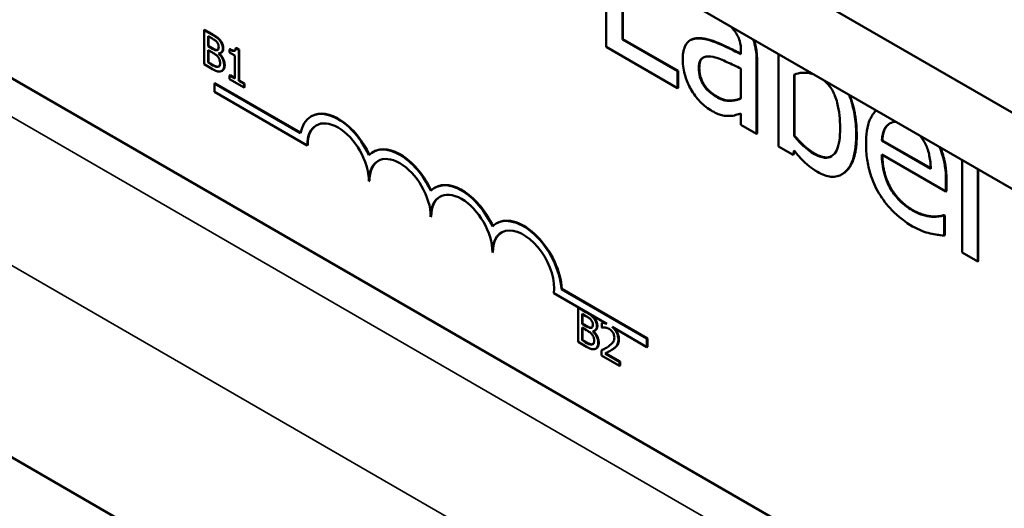
# Model space of a CAD drawing. Units: inches. Extents: x 2 to 86, y 1 to 67.
# Drawn here: x 73.6 to 75, y 47.2 to 47.9 of the extents above; entities that cross this region are included whole.
import ezdxf

# ---------------------------------------------------------------- set-up
doc = ezdxf.new("R2010")
doc.units = ezdxf.units.IN
doc.header["$LTSCALE"] = 4
doc.header["$MEASUREMENT"] = 0
doc.layers.add('Visible (ANSI)', color=7, linetype='Continuous', lineweight=50)
doc.layers.add('Visible Narrow (ANSI)', color=7, linetype='Continuous', lineweight=35)

msp = doc.modelspace()

# ---------------------------------------------------------------- linework, layer by layer
at = {"layer": 'Visible (ANSI)'}
for p, q in [((73.3734, 48.7358), (75.7775, 47.3478)), ((73.2786, 48.6811), (75.7775, 47.2384)), ((75.7775, 46.5705), (72.735, 48.3271)), ((74.4652, 47.996), (74.4652, 47.8641)), ((74.4886, 47.8746), (74.4886, 47.9825)), ((74.4894, 47.9821), (74.4894, 47.875)), ((73.8901, 47.888), (73.8908, 47.8884)), ((73.8901, 47.888), (73.8901, 47.839)), ((73.9014, 47.8815), (73.8901, 47.888)), ((73.8908, 47.8884), (73.9021, 47.8819)), ((73.8958, 47.8649), (73.8958, 47.8792)), ((73.8958, 47.8792), (73.9012, 47.8761)), ((73.8965, 47.8788), (73.8965, 47.8653)), ((73.9125, 47.8731), (73.9132, 47.8735)), ((74.4894, 47.875), (74.4886, 47.8746)), ((74.5676, 47.8291), (74.4886, 47.8746)), ((74.4894, 47.875), (74.5683, 47.8295)), ((74.5864, 47.8738), (74.5857, 47.8734)), ((73.8958, 47.8649), (73.8965, 47.8653)), ((73.9021, 47.8612), (73.8958, 47.8649)), ((73.8958, 47.8413), (73.8958, 47.8594)), ((73.8958, 47.8594), (73.9021, 47.8557)), ((73.8965, 47.8653), (73.9029, 47.8616)), ((73.8965, 47.859), (73.8965, 47.8417)), ((73.914, 47.8552), (73.9148, 47.8556)), ((73.9266, 47.8603), (73.9273, 47.8607)), ((73.9266, 47.8603), (73.9266, 47.8558)), ((73.9266, 47.8558), (73.9343, 47.8513)), ((73.9354, 47.862), (73.9361, 47.8624)), ((73.9398, 47.8595), (73.9354, 47.862)), ((73.9361, 47.8624), (73.9405, 47.8599)), ((73.9398, 47.8595), (73.9405, 47.8599)), ((73.9398, 47.8153), (73.9398, 47.8595)), ((73.9405, 47.8599), (73.9405, 47.8157)), ((74.4652, 47.8641), (74.5676, 47.8049)), ((74.6583, 47.8583), (74.6583, 47.8533)), ((73.8958, 47.8413), (73.8965, 47.8417)), ((73.9003, 47.8387), (73.8958, 47.8413)), ((73.8965, 47.8417), (73.901, 47.8391)), ((73.9109, 47.8542), (73.9114, 47.8545)), ((73.9109, 47.8542), (73.9109, 47.8545)), ((73.9343, 47.8513), (73.9343, 47.8185)), ((74.6806, 47.7397), (74.6806, 47.8444)), ((74.6813, 47.8448), (74.6813, 47.7401)), ((74.712, 47.8535), (74.712, 47.7215)), ((73.8901, 47.839), (73.9023, 47.832)), ((73.91, 47.8352), (73.9107, 47.8356)), ((73.9154, 47.8294), (73.9162, 47.8298)), ((74.5683, 47.8295), (74.5676, 47.8291)), ((74.5676, 47.8049), (74.5676, 47.8291)), ((74.5683, 47.8295), (74.5683, 47.8053)), ((74.6583, 47.8328), (74.6583, 47.7903)), ((73.9266, 47.8229), (73.9273, 47.8234)), ((73.9343, 47.8185), (73.9266, 47.8229)), ((73.9266, 47.8229), (73.9266, 47.8179)), ((73.9266, 47.8179), (73.9473, 47.806)), ((73.9273, 47.8234), (73.9343, 47.8193)), ((73.9398, 47.8153), (73.9405, 47.8157)), ((73.9473, 47.811), (73.9398, 47.8153)), ((73.9405, 47.8157), (73.948, 47.8114)), ((74.7343, 47.7363), (74.7343, 47.8241)), ((74.735, 47.8244), (74.735, 47.7367)), ((73.9057, 47.812), (73.905, 47.8116)), ((73.905, 47.7996), (73.905, 47.8116)), ((73.905, 47.8116), (74.0282, 47.7404)), ((74.0376, 47.723), (73.905, 47.7996)), ((73.9057, 47.812), (74.0283, 47.7412)), ((73.9473, 47.811), (73.948, 47.8114)), ((73.9473, 47.806), (73.9473, 47.811)), ((73.9473, 47.806), (73.948, 47.8064)), ((73.948, 47.8114), (73.948, 47.8064)), ((74.5683, 47.8053), (74.5676, 47.8049)), ((72.735, 47.7849), (75.6668, 46.0922)), ((74.0439, 47.7648), (74.0432, 47.7644)), ((74.6583, 47.7688), (74.6583, 47.7526)), ((74.6583, 47.7526), (74.6806, 47.7397)), ((74.6813, 47.7401), (74.6806, 47.7397)), ((74.735, 47.7367), (74.7343, 47.7363)), ((74.8605, 47.7302), (74.8598, 47.7298)), ((74.9299, 47.6894), (74.8598, 47.7298)), ((74.8605, 47.7302), (74.9298, 47.6902)), ((74.0383, 47.7234), (74.0376, 47.723)), ((74.712, 47.7215), (74.7329, 47.7095)), ((74.7329, 47.7095), (74.7343, 47.7158)), ((74.7348, 47.7151), (74.7336, 47.7099)), ((74.1323, 47.7137), (74.1316, 47.7133)), ((74.7336, 47.7099), (74.7329, 47.7095)), ((74.8598, 47.7101), (74.9516, 47.6571)), ((74.9747, 47.7019), (74.9747, 47.5699)), ((74.9971, 47.557), (74.9971, 47.689)), ((74.9978, 47.6885), (74.9978, 47.5574)), ((74.1267, 47.6724), (74.126, 47.672)), ((74.8033, 47.682), (74.8026, 47.6816)), ((74.2207, 47.6627), (74.2199, 47.6623)), ((74.9516, 47.6571), (74.9516, 47.6712)), ((74.9524, 47.6716), (74.9524, 47.6575)), ((74.9524, 47.6575), (74.9516, 47.6571)), ((74.2151, 47.6214), (74.2144, 47.6209)), ((74.9316, 47.6214), (74.9309, 47.621)), ((74.9486, 47.6233), (74.9479, 47.6229)), ((74.9492, 47.6221), (74.9479, 47.6229)), ((74.9486, 47.6233), (74.9499, 47.6225)), ((74.9499, 47.6225), (74.9492, 47.6221)), ((74.9492, 47.594), (74.9492, 47.6221)), ((74.9499, 47.6225), (74.9499, 47.5944)), ((74.309, 47.6117), (74.3083, 47.6113)), ((74.9499, 47.5944), (74.9492, 47.594)), ((74.3034, 47.5703), (74.3027, 47.5699)), ((74.9747, 47.5699), (74.9971, 47.557)), ((74.9978, 47.5574), (74.9971, 47.557)), ((74.4021, 47.5176), (74.4014, 47.5172)), ((74.4014, 47.5172), (74.5237, 47.4466)), ((74.4021, 47.5176), (74.5244, 47.447)), ((74.4662, 47.4678), (74.3906, 47.5115)), ((74.4253, 47.4909), (74.4258, 47.4912)), ((74.4253, 47.4909), (74.4253, 47.4419)), ((74.4365, 47.4844), (74.4253, 47.4909)), ((74.4309, 47.4677), (74.4309, 47.4821)), ((74.4309, 47.4821), (74.4363, 47.4789)), ((74.4316, 47.4816), (74.4316, 47.4681)), ((74.4477, 47.476), (74.4484, 47.4764)), ((74.4309, 47.4677), (74.4316, 47.4681)), ((74.4373, 47.464), (74.4309, 47.4677)), ((74.4309, 47.4442), (74.4309, 47.4623)), ((74.4309, 47.4623), (74.4373, 47.4586)), ((74.4316, 47.4681), (74.438, 47.4644)), ((74.4316, 47.4619), (74.4316, 47.4446)), ((74.4594, 47.4693), (74.4601, 47.4697)), ((74.4594, 47.4693), (74.4594, 47.4623)), ((74.4594, 47.4623), (74.4597, 47.4621)), ((74.5237, 47.4346), (74.4741, 47.4633)), ((74.4461, 47.4571), (74.4465, 47.4573)), ((74.4461, 47.4571), (74.4461, 47.4573)), ((74.4492, 47.458), (74.4499, 47.4584)), ((74.5244, 47.447), (74.5237, 47.4466)), ((74.5244, 47.447), (74.5244, 47.435)), ((74.4253, 47.4419), (74.4375, 47.4349)), ((74.4309, 47.4442), (74.4316, 47.4446)), ((74.4355, 47.4415), (74.4309, 47.4442)), ((74.4316, 47.4446), (74.4362, 47.442)), ((74.4451, 47.438), (74.4458, 47.4385)), ((74.4506, 47.4322), (74.4513, 47.4326)), ((74.5237, 47.4466), (74.5237, 47.4346)), ((74.5244, 47.435), (74.5237, 47.4346)), ((74.4585, 47.4297), (74.4592, 47.4301)), ((74.4585, 47.4297), (74.4585, 47.4227)), ((74.4585, 47.4227), (74.4846, 47.4076)), ((74.4846, 47.4133), (74.4638, 47.4253)), ((74.4646, 47.4257), (74.4853, 47.4137)), ((74.4715, 47.4294), (74.4722, 47.4298)), ((74.4846, 47.4133), (74.4853, 47.4137)), ((74.4846, 47.4076), (74.4846, 47.4133)), ((74.4846, 47.4076), (74.4853, 47.408)), ((74.4853, 47.4137), (74.4853, 47.408))]:
    msp.add_line(p, q, dxfattribs=at)
for centre, major_axis, start_param, end_param in [((74.0818, 47.6975), (-0.0386, 0.0669), 4.554306, 6.87702), ((74.0825, 47.6979), (-0.0386, 0.0669), 4.55715, 6.283185), ((74.0818, 47.6975), (-0.0312, 0.0541), 3.926991, 7.068583), ((74.0825, 47.6979), (-0.0312, 0.0541), 0.011314, 0.785398), ((74.1702, 47.6465), (-0.0386, 0.0669), 4.554306, 6.441268), ((74.1709, 47.6469), (-0.0386, 0.0669), 4.55715, 6.283185), ((74.1702, 47.6465), (-0.0313, 0.0541), 3.926991, 7.068583), ((74.1709, 47.6469), (-0.0312, 0.0541), 0.011314, 0.785398), ((74.2585, 47.5954), (-0.0386, 0.0669), 4.554306, 6.441268), ((74.2585, 47.5954), (-0.0313, 0.0541), 3.926991, 7.068583), ((74.2593, 47.5958), (-0.0386, 0.0669), 4.55715, 6.283185), ((74.2593, 47.5958), (-0.0312, 0.0541), 0.011314, 0.785398), ((74.3469, 47.5444), (-0.0386, 0.0669), 3.99497, 6.441268), ((74.3476, 47.5448), (-0.0386, 0.0669), 3.99497, 6.283185), ((74.3469, 47.5444), (-0.0313, 0.0541), 3.775141, 7.068583), ((74.3476, 47.5448), (-0.0312, 0.0541), 0.011314, 0.785398)]:
    msp.add_ellipse(centre, major_axis=major_axis, ratio=0.57735, start_param=start_param, end_param=end_param, dxfattribs=at)
for points, degree in [([(74.643, 47.8934), (74.6452, 47.8914), (74.6473, 47.8892), (74.6492, 47.8866)], 3), ([(73.9021, 47.8819), (73.9066, 47.8793), (73.9111, 47.876), (73.9132, 47.8735)], 2), ([(73.9132, 47.8735), (73.9155, 47.8708), (73.9176, 47.865), (73.9176, 47.8619)], 2), ([(74.5864, 47.8738), (74.5917, 47.8768), (74.5998, 47.8763)], 2), ([(73.9029, 47.8616), (73.9055, 47.8601), (73.908, 47.8592), (73.9094, 47.8595)], 2), ([(73.9094, 47.8595), (73.9096, 47.8595), (73.9099, 47.8596)], 2), ([(74.604, 47.8484), (74.5987, 47.845), (74.5987, 47.8339)], 2), ([(73.901, 47.8391), (73.9047, 47.8369), (73.909, 47.8353), (73.9107, 47.8356)], 2), ([(73.9107, 47.8356), (73.9111, 47.8357), (73.9114, 47.8359)], 2), ([(74.5987, 47.8339), (74.5987, 47.8207), (74.6116, 47.7999), (74.6239, 47.7928)], 2), ([(74.814, 47.7946), (74.8239, 47.769), (74.8239, 47.7368)], 2), ([(74.8707, 47.7541), (74.8741, 47.7561), (74.8773, 47.7566), (74.8798, 47.7567)], 3), ([(74.735, 47.7367), (74.7435, 47.727), (74.7565, 47.7155), (74.7643, 47.711)], 2), ([(74.7643, 47.711), (74.779, 47.7026), (74.7882, 47.7076)], 2), ([(74.9044, 47.6303), (74.9117, 47.6261), (74.9259, 47.6217), (74.9316, 47.6214)], 2), ([(74.9316, 47.6214), (74.9376, 47.6212), (74.9459, 47.6222), (74.9486, 47.6233)], 2), ([(74.4484, 47.4764), (74.4507, 47.4737), (74.4528, 47.4679), (74.4528, 47.4648)], 2), ([(74.438, 47.4644), (74.4407, 47.4629), (74.4432, 47.4621), (74.4445, 47.4623)], 2), ([(74.4445, 47.4623), (74.4448, 47.4624), (74.445, 47.4624)], 2), ([(74.4601, 47.4697), (74.4612, 47.4697), (74.4626, 47.4694), (74.464, 47.4691)], 3), ([(74.4362, 47.442), (74.4399, 47.4398), (74.4442, 47.4381), (74.4458, 47.4385)], 2), ([(74.4458, 47.4385), (74.4462, 47.4386), (74.4466, 47.4387)], 2), ([(74.4814, 47.4371), (74.4803, 47.4355), (74.4774, 47.433), (74.4757, 47.432)], 2), ([(74.4836, 47.4456), (74.4836, 47.4427), (74.4824, 47.4385), (74.4814, 47.4371)], 2), ([(74.4757, 47.432), (74.4741, 47.4309), (74.4722, 47.4298)], 2)]:
    msp.add_open_spline(points, degree=degree, dxfattribs=at)
for points, degree, knots in [([(74.6492, 47.8866), (74.6509, 47.8845), (74.6523, 47.8822), (74.6544, 47.878), (74.6556, 47.8753), (74.6578, 47.8676), (74.6583, 47.8628), (74.6583, 47.8583)], 3, [-0.1097787, -0.1097787, -0.1097787, -0.1097787, -0.0719227, -0.0719227, -0.0427057, -0.0427057, 0, 0, 0, 0]), ([(73.9012, 47.8761), (73.9028, 47.8751), (73.9044, 47.8742), (73.907, 47.8723), (73.908, 47.8714), (73.9089, 47.8704)], 3, [-0.02836535, -0.02836535, -0.02836535, -0.02836535, -0.01085458, -0.01085458, 0, 0, 0, 0]), ([(73.9125, 47.8731), (73.9105, 47.8755), (73.9089, 47.8767), (73.9063, 47.8786), (73.9037, 47.8802), (73.9014, 47.8815)], 3, [-0.03480564, -0.03480564, -0.03480564, -0.03480564, -0.02475505, -0.02475505, 0, 0, 0, 0]), ([(73.9089, 47.8704), (73.9092, 47.8699), (73.9096, 47.8694), (73.9102, 47.8681), (73.9104, 47.8676), (73.9109, 47.866), (73.911, 47.865), (73.911, 47.864)], 3, [-0.01611241, -0.01611241, -0.01611241, -0.01611241, -0.0128949, -0.0128949, -0.00913085, -0.00913085, 0, 0, 0, 0]), ([(73.9169, 47.8615), (73.9169, 47.8629), (73.9167, 47.8644), (73.9159, 47.8675), (73.9154, 47.8687), (73.9143, 47.8707), (73.9135, 47.872), (73.9125, 47.8731)], 3, [-0.0222312, -0.0222312, -0.0222312, -0.0222312, -0.01716168, -0.01716168, -0.01169092, -0.01169092, 0, 0, 0, 0]), ([(74.5991, 47.8759), (74.5941, 47.8762), (74.5894, 47.8755), (74.5835, 47.872), (74.5804, 47.8696), (74.5758, 47.8589), (74.5749, 47.8522), (74.5749, 47.845)], 3, [-0.2559412, -0.2559412, -0.2559412, -0.2559412, -0.133973, -0.133973, -0.0673476, -0.0673476, 0, 0, 0, 0]), ([(74.6583, 47.8533), (74.6474, 47.8589), (74.6363, 47.8642), (74.6213, 47.8706), (74.6101, 47.8754), (74.5991, 47.8759)], 3, [-0.467826, -0.467826, -0.467826, -0.467826, -0.130352, -0.130352, 0, 0, 0, 0]), ([(74.5998, 47.8763), (74.611, 47.8758), (74.641, 47.8629), (74.6583, 47.8541)], 2, [0, 0, 0, 1, 1.979907, 1.979907, 1.979907]), ([(74.6806, 47.8444), (74.6806, 47.8499), (74.6802, 47.8558), (74.6784, 47.8659), (74.6774, 47.8701), (74.6759, 47.8744)], 3, [-0.14277447, -0.14277447, -0.14277447, -0.14277447, -0.0913032, -0.0913032, -0.05559222, -0.05559222, -0.05559222, -0.05559222]), ([(74.6769, 47.8738), (74.6774, 47.8725), (74.6813, 47.8592), (74.6813, 47.8448)], 2, [0.894483, 0.894483, 0.894483, 1, 2, 2, 2]), ([(73.9086, 47.8591), (73.9079, 47.8589), (73.907, 47.8589), (73.9051, 47.8595), (73.9037, 47.8603), (73.9021, 47.8612)], 3, [-0.03264374, -0.03264374, -0.03264374, -0.03264374, -0.01655002, -0.01655002, 0, 0, 0, 0]), ([(73.9021, 47.8557), (73.9037, 47.8548), (73.9054, 47.8538), (73.9072, 47.8525), (73.9083, 47.8516), (73.9096, 47.8502)], 3, [-0.04986036, -0.04986036, -0.04986036, -0.04986036, -0.01514589, -0.01514589, 0, 0, 0, 0]), ([(73.911, 47.864), (73.911, 47.863), (73.9109, 47.862), (73.9105, 47.8604), (73.9102, 47.86), (73.9096, 47.8593), (73.9092, 47.8591), (73.9086, 47.8591)], 3, [-0.01614271, -0.01614271, -0.01614271, -0.01614271, -0.01115771, -0.01115771, -0.00679168, -0.00679168, 0, 0, 0, 0]), ([(73.9109, 47.8545), (73.9122, 47.8544), (73.9133, 47.8547), (73.9148, 47.8557), (73.9156, 47.8564), (73.9167, 47.8587), (73.9169, 47.86), (73.9169, 47.8615)], 3, [-0.05151697, -0.05151697, -0.05151697, -0.05151697, -0.02945551, -0.02945551, -0.01403183, -0.01403183, 0, 0, 0, 0]), ([(73.9176, 47.8619), (73.9176, 47.8585), (73.9155, 47.856), (73.9148, 47.8556)], 2, [0, 0, 0, 1, 1.353846, 1.353846, 1.353846]), ([(73.9354, 47.862), (73.9353, 47.8614), (73.9353, 47.8608), (73.935, 47.8597), (73.9348, 47.8593), (73.9343, 47.8585), (73.934, 47.8583), (73.9333, 47.858), (73.9328, 47.8579), (73.9303, 47.8583), (73.9284, 47.8592), (73.9266, 47.8603)], 3, [-0.1005438, -0.1005438, -0.1005438, -0.1005438, -0.0762723, -0.0762723, -0.0553229, -0.0553229, -0.032618, -0.032618, -0.0195337, -0.0195337, 0, 0, 0, 0]), ([(73.9273, 47.8607), (73.9317, 47.8581), (73.934, 47.8584), (73.9342, 47.8585)], 2, [0, 0, 0, 1, 1.102479, 1.102479, 1.102479]), ([(73.9096, 47.8502), (73.9102, 47.8494), (73.9108, 47.8486), (73.912, 47.8466), (73.9122, 47.8458), (73.9129, 47.8437), (73.913, 47.8421), (73.913, 47.8406)], 3, [-0.02329222, -0.02329222, -0.02329222, -0.02329222, -0.0192567, -0.0192567, -0.01448536, -0.01448536, 0, 0, 0, 0]), ([(73.9189, 47.8375), (73.9189, 47.8387), (73.9188, 47.8399), (73.9183, 47.8424), (73.918, 47.8437), (73.9169, 47.8464), (73.9161, 47.848), (73.9138, 47.8514), (73.9124, 47.8529), (73.9109, 47.8542)], 3, [-0.05810018, -0.05810018, -0.05810018, -0.05810018, -0.04429921, -0.04429921, -0.03159195, -0.03159195, -0.01636121, -0.01636121, 0, 0, 0, 0]), ([(73.9118, 47.8545), (73.9155, 47.8512), (73.9196, 47.8425), (73.9196, 47.8379)], 2, [0.020762, 0.020762, 0.020762, 1, 2, 2, 2]), ([(74.5749, 47.845), (74.5749, 47.8413), (74.5752, 47.8375), (74.5765, 47.8295), (74.5775, 47.8255), (74.5807, 47.8152), (74.5833, 47.8091), (74.5866, 47.8032)], 3, [-0.1197163, -0.1197163, -0.1197163, -0.1197163, -0.0856838, -0.0856838, -0.0518157, -0.0518157, 0, 0, 0, 0]), ([(74.598, 47.8335), (74.598, 47.8359), (74.5981, 47.8382), (74.599, 47.8422), (74.5996, 47.8438), (74.6014, 47.8465), (74.6028, 47.8481), (74.6095, 47.8506), (74.6138, 47.8505), (74.6184, 47.8495)], 3, [-0.185396, -0.185396, -0.185396, -0.185396, -0.1371143, -0.1371143, -0.0936334, -0.0936334, -0.0520544, -0.0520544, 0, 0, 0, 0]), ([(74.6184, 47.8495), (74.6259, 47.8478), (74.6328, 47.8447), (74.6445, 47.8393), (74.6519, 47.8358), (74.6583, 47.8328)], 3, [-0.127677, -0.127677, -0.127677, -0.127677, -0.0689972, -0.0689972, 0, 0, 0, 0]), ([(73.91, 47.8352), (73.9094, 47.8351), (73.9088, 47.8351), (73.9075, 47.8352), (73.9069, 47.8354), (73.9055, 47.836), (73.9039, 47.8366), (73.9003, 47.8387)], 3, [-0.1097402, -0.1097402, -0.1097402, -0.1097402, -0.0746497, -0.0746497, -0.0380627, -0.0380627, 0, 0, 0, 0]), ([(73.9023, 47.832), (73.9061, 47.8298), (73.9082, 47.8291), (73.9112, 47.8284), (73.9129, 47.8284), (73.9145, 47.8289)], 3, [-0.03420663, -0.03420663, -0.03420663, -0.03420663, -0.02111028, -0.02111028, 0, 0, 0, 0]), ([(73.913, 47.8406), (73.913, 47.8397), (73.9129, 47.8388), (73.9126, 47.8373), (73.9123, 47.8368), (73.9115, 47.8358), (73.9108, 47.8354), (73.91, 47.8352)], 3, [-0.02306337, -0.02306337, -0.02306337, -0.02306337, -0.01687777, -0.01687777, -0.01077554, -0.01077554, 0, 0, 0, 0]), ([(73.9145, 47.8289), (73.9153, 47.8292), (73.9159, 47.8296), (73.917, 47.8307), (73.9176, 47.8314), (73.9186, 47.8337), (73.9189, 47.8355), (73.9189, 47.8375)], 3, [-0.04320546, -0.04320546, -0.04320546, -0.04320546, -0.02995386, -0.02995386, -0.01806939, -0.01806939, 0, 0, 0, 0]), ([(73.9196, 47.8379), (73.9196, 47.8342), (73.9175, 47.8305), (73.9162, 47.8298)], 2, [0, 0, 0, 1, 1.747368, 1.747368, 1.747368]), ([(74.6232, 47.7923), (74.6206, 47.7938), (74.618, 47.7956), (74.6132, 47.7993), (74.6111, 47.8013), (74.6064, 47.8066), (74.6047, 47.8093), (74.6018, 47.8145), (74.6005, 47.8176), (74.5984, 47.8252), (74.598, 47.8295), (74.598, 47.8335)], 3, [-0.1123563, -0.1123563, -0.1123563, -0.1123563, -0.0961711, -0.0961711, -0.0821634, -0.0821634, -0.0636998, -0.0636998, -0.0374242, -0.0374242, 0, 0, 0, 0]), ([(74.7343, 47.8241), (74.7423, 47.8275), (74.7502, 47.8272), (74.7568, 47.8263), (74.7591, 47.8258), (74.7614, 47.825)], 3, [-0.10687596, -0.10687596, -0.10687596, -0.10687596, -0.05545617, -0.05545617, -0.02980474, -0.02980474, -0.02980474, -0.02980474]), ([(74.7775, 47.8157), (74.7794, 47.8141), (74.7813, 47.8122), (74.7858, 47.8069), (74.7882, 47.8034), (74.7915, 47.797), (74.7939, 47.7918), (74.7991, 47.7721), (74.8001, 47.7596), (74.8001, 47.7478)], 3, [-0.384114, -0.384114, -0.384114, -0.384114, -0.3066614, -0.3066614, -0.1878236, -0.1878236, -0.1104547, -0.1104547, 0, 0, 0, 0]), ([(74.5866, 47.8032), (74.5904, 47.7967), (74.5947, 47.7909), (74.603, 47.7821), (74.6082, 47.7772), (74.6151, 47.7732)], 3, [-0.1822526, -0.1822526, -0.1822526, -0.1822526, -0.074672, -0.074672, 0, 0, 0, 0]), ([(74.6583, 47.7903), (74.6517, 47.7872), (74.6447, 47.7861), (74.634, 47.7872), (74.6287, 47.7892), (74.6232, 47.7923)], 3, [-0.1242477, -0.1242477, -0.1242477, -0.1242477, -0.0593512, -0.0593512, 0, 0, 0, 0]), ([(74.6239, 47.7928), (74.6343, 47.7867), (74.6511, 47.7872), (74.6583, 47.7904)], 2, [0, 0, 0, 1, 1.95271, 1.95271, 1.95271]), ([(74.8231, 47.7364), (74.8231, 47.7452), (74.8226, 47.7545), (74.82, 47.7721), (74.8181, 47.7805), (74.8145, 47.7911), (74.8137, 47.7932), (74.8129, 47.7953)], 3, [-0.2728845, -0.2728845, -0.2728845, -0.2728845, -0.2185106, -0.2185106, -0.1720136, -0.1720136, -0.1597321, -0.1597321, -0.1597321, -0.1597321]), ([(74.6151, 47.7732), (74.621, 47.7698), (74.6266, 47.767), (74.6324, 47.7657), (74.6364, 47.7648), (74.6421, 47.7651)], 3, [-0.2339448, -0.2339448, -0.2339448, -0.2339448, -0.069407, -0.069407, 0, 0, 0, 0]), ([(74.8518, 47.7728), (74.8487, 47.7701), (74.8455, 47.766), (74.8387, 47.7502), (74.8372, 47.738), (74.8372, 47.725)], 3, [-0.1977592, -0.1977592, -0.1977592, -0.1977592, -0.1209465, -0.1209465, 0, 0, 0, 0]), ([(74.6421, 47.7651), (74.6452, 47.7651), (74.6482, 47.7656), (74.6534, 47.7673), (74.6558, 47.7681), (74.6583, 47.7688)], 3, [-0.07074424, -0.07074424, -0.07074424, -0.07074424, -0.03303791, -0.03303791, 0, 0, 0, 0]), ([(74.8001, 47.7478), (74.8001, 47.7348), (74.7988, 47.7236), (74.794, 47.7132), (74.7917, 47.7096), (74.7848, 47.7057), (74.7815, 47.705), (74.7732, 47.7059), (74.7684, 47.7078), (74.7636, 47.7106)], 3, [-0.3132399, -0.3132399, -0.3132399, -0.3132399, -0.1569059, -0.1569059, -0.0964293, -0.0964293, -0.0523714, -0.0523714, 0, 0, 0, 0]), ([(74.8598, 47.7298), (74.8604, 47.7373), (74.8618, 47.742), (74.8649, 47.7491), (74.8675, 47.752), (74.8707, 47.7541)], 3, [-0.08949453, -0.08949453, -0.08949453, -0.08949453, -0.05085366, -0.05085366, 0, 0, 0, 0]), ([(74.8713, 47.7544), (74.8664, 47.7512), (74.8612, 47.7396), (74.8605, 47.7302)], 2, [0.01591, 0.01591, 0.01591, 1, 2, 2, 2]), ([(74.7636, 47.7106), (74.7569, 47.7145), (74.7522, 47.7183), (74.7443, 47.7253), (74.739, 47.7309), (74.7343, 47.7363)], 3, [-0.08814546, -0.08814546, -0.08814546, -0.08814546, -0.05591676, -0.05591676, 0, 0, 0, 0]), ([(74.7679, 47.685), (74.7712, 47.6831), (74.7745, 47.6815), (74.781, 47.6792), (74.7841, 47.6785), (74.7932, 47.6777), (74.7986, 47.6791), (74.8077, 47.6848), (74.8131, 47.6896), (74.8215, 47.7095), (74.8231, 47.7226), (74.8231, 47.7364)], 3, [-0.4936195, -0.4936195, -0.4936195, -0.4936195, -0.4316083, -0.4316083, -0.3718623, -0.3718623, -0.2482128, -0.2482128, -0.1291313, -0.1291313, 0, 0, 0, 0]), ([(74.8239, 47.7368), (74.8239, 47.6993), (74.8058, 47.6835), (74.8033, 47.682)], 2, [0, 0, 0, 1, 1.14653, 1.14653, 1.14653]), ([(74.9145, 47.7366), (74.9147, 47.7364), (74.9148, 47.7362), (74.9178, 47.7325), (74.9203, 47.7287), (74.9223, 47.7245)], 3, [-0.03724413, -0.03724413, -0.03724413, -0.03724413, -0.03529807, -0.03529807, 0, 0, 0, 0]), ([(74.7343, 47.7158), (74.7391, 47.7096), (74.7441, 47.7039), (74.7518, 47.6964), (74.7575, 47.691), (74.7679, 47.685)], 3, [-0.366904, -0.366904, -0.366904, -0.366904, -0.1117471, -0.1117471, 0, 0, 0, 0]), ([(74.8372, 47.725), (74.8372, 47.7179), (74.8376, 47.7105), (74.8398, 47.696), (74.8413, 47.689), (74.8464, 47.6726), (74.8504, 47.6635), (74.861, 47.6456), (74.8672, 47.6375), (74.8835, 47.6206), (74.8938, 47.6131), (74.9039, 47.6072)], 3, [-0.3928263, -0.3928263, -0.3928263, -0.3928263, -0.3265091, -0.3265091, -0.2674483, -0.2674483, -0.1894254, -0.1894254, -0.1092132, -0.1092132, 0, 0, 0, 0]), ([(74.9223, 47.7245), (74.9235, 47.722), (74.9246, 47.7195), (74.9266, 47.7137), (74.9273, 47.7107), (74.9291, 47.7021), (74.9297, 47.6954), (74.9299, 47.6894)], 3, [-0.08710877, -0.08710877, -0.08710877, -0.08710877, -0.0733877, -0.0733877, -0.05561219, -0.05561219, 0, 0, 0, 0]), ([(74.9516, 47.6712), (74.9516, 47.6886), (74.9491, 47.7005), (74.9455, 47.7126), (74.9441, 47.7165), (74.9425, 47.7204)], 3, [-0.1351959, -0.1351959, -0.1351959, -0.1351959, -0.0665976, -0.0665976, -0.0335504, -0.0335504, -0.0335504, -0.0335504]), ([(74.9437, 47.7198), (74.9466, 47.7125), (74.9524, 47.6899), (74.9524, 47.6716)], 2, [0.477577, 0.477577, 0.477577, 1, 2, 2, 2]), ([(74.9037, 47.6299), (74.9, 47.632), (74.8964, 47.6344), (74.8896, 47.6399), (74.8864, 47.6428), (74.8789, 47.651), (74.8749, 47.6565), (74.8691, 47.6667), (74.8659, 47.6733), (74.8608, 47.6919), (74.8598, 47.7014), (74.8598, 47.7101)], 3, [-0.4183284, -0.4183284, -0.4183284, -0.4183284, -0.3381187, -0.3381187, -0.2651812, -0.2651812, -0.1557254, -0.1557254, -0.0813351, -0.0813351, 0, 0, 0, 0]), ([(74.8605, 47.7097), (74.8607, 47.6836), (74.8837, 47.6422), (74.9044, 47.6303)], 2, [0.015385, 0.015385, 0.015385, 1, 2, 2, 2]), ([(74.9309, 47.621), (74.9268, 47.6212), (74.9224, 47.6221), (74.9156, 47.6243), (74.9105, 47.626), (74.9037, 47.6299)], 3, [-0.205267, -0.205267, -0.205267, -0.205267, -0.0735942, -0.0735942, 0, 0, 0, 0]), ([(74.9479, 47.6229), (74.9458, 47.6221), (74.9434, 47.6216), (74.9388, 47.621), (74.9356, 47.6208), (74.9309, 47.621)], 3, [-0.1139412, -0.1139412, -0.1139412, -0.1139412, -0.0565188, -0.0565188, 0, 0, 0, 0]), ([(74.9039, 47.6072), (74.9082, 47.6048), (74.9131, 47.6022), (74.9212, 47.5991), (74.9251, 47.598), (74.929, 47.5971)], 3, [-0.08925635, -0.08925635, -0.08925635, -0.08925635, -0.04337282, -0.04337282, 0, 0, 0, 0]), ([(74.929, 47.5971), (74.9325, 47.5962), (74.9361, 47.5956), (74.9411, 47.595), (74.9454, 47.5944), (74.9492, 47.594)], 3, [-0.1324569, -0.1324569, -0.1324569, -0.1324569, -0.0439917, -0.0439917, 0, 0, 0, 0]), ([(74.4363, 47.4789), (74.4379, 47.478), (74.4396, 47.4771), (74.4422, 47.4752), (74.4431, 47.4743), (74.444, 47.4732)], 3, [-0.02836535, -0.02836535, -0.02836535, -0.02836535, -0.01085458, -0.01085458, 0, 0, 0, 0]), ([(74.4477, 47.476), (74.4457, 47.4783), (74.4441, 47.4796), (74.4415, 47.4815), (74.4388, 47.4831), (74.4365, 47.4844)], 3, [-0.03480564, -0.03480564, -0.03480564, -0.03480564, -0.02475505, -0.02475505, 0, 0, 0, 0]), ([(74.4433, 47.4811), (74.4437, 47.4808), (74.4463, 47.4789), (74.4484, 47.4764)], 2, [0.842014, 0.842014, 0.842014, 1, 2, 2, 2]), ([(74.4521, 47.4644), (74.4521, 47.4657), (74.4519, 47.4672), (74.4511, 47.4704), (74.4505, 47.4716), (74.4495, 47.4736), (74.4486, 47.4748), (74.4477, 47.476)], 3, [-0.0222312, -0.0222312, -0.0222312, -0.0222312, -0.01716168, -0.01716168, -0.01169092, -0.01169092, 0, 0, 0, 0]), ([(74.4438, 47.4619), (74.443, 47.4618), (74.4421, 47.4618), (74.4403, 47.4624), (74.4389, 47.4631), (74.4373, 47.464)], 3, [-0.03264374, -0.03264374, -0.03264374, -0.03264374, -0.01655002, -0.01655002, 0, 0, 0, 0]), ([(74.4462, 47.4669), (74.4462, 47.4658), (74.4461, 47.4648), (74.4457, 47.4632), (74.4454, 47.4628), (74.4448, 47.4622), (74.4443, 47.462), (74.4438, 47.4619)], 3, [-0.01614271, -0.01614271, -0.01614271, -0.01614271, -0.01115771, -0.01115771, -0.00679168, -0.00679168, 0, 0, 0, 0]), ([(74.444, 47.4732), (74.4444, 47.4727), (74.4448, 47.4722), (74.4454, 47.471), (74.4456, 47.4704), (74.4461, 47.4689), (74.4462, 47.4678), (74.4462, 47.4669)], 3, [-0.01611241, -0.01611241, -0.01611241, -0.01611241, -0.0128949, -0.0128949, -0.00913085, -0.00913085, 0, 0, 0, 0]), ([(74.4461, 47.4573), (74.4473, 47.4573), (74.4484, 47.4575), (74.45, 47.4585), (74.4508, 47.4592), (74.4518, 47.4615), (74.4521, 47.4629), (74.4521, 47.4644)], 3, [-0.05151697, -0.05151697, -0.05151697, -0.05151697, -0.02945551, -0.02945551, -0.01403183, -0.01403183, 0, 0, 0, 0]), ([(74.4528, 47.4648), (74.4528, 47.4613), (74.4506, 47.4589), (74.4499, 47.4584)], 2, [0, 0, 0, 1, 1.353846, 1.353846, 1.353846]), ([(74.4662, 47.4678), (74.4654, 47.4681), (74.4647, 47.4683), (74.4625, 47.4689), (74.4607, 47.4693), (74.4594, 47.4693)], 3, [-0.02032469, -0.02032469, -0.02032469, -0.02032469, -0.01636059, -0.01636059, 0, 0, 0, 0]), ([(74.4597, 47.4621), (74.4603, 47.4623), (74.4609, 47.4624), (74.4622, 47.4625), (74.463, 47.4625), (74.4638, 47.4624)], 3, [-0.01709269, -0.01709269, -0.01709269, -0.01709269, -0.00936796, -0.00936796, 0, 0, 0, 0]), ([(74.4638, 47.4624), (74.4652, 47.4623), (74.4663, 47.462), (74.4678, 47.4616), (74.4688, 47.4611), (74.4698, 47.4605)], 3, [-0.01621929, -0.01621929, -0.01621929, -0.01621929, -0.01114601, -0.01114601, 0, 0, 0, 0]), ([(74.4829, 47.4452), (74.4829, 47.4462), (74.4828, 47.4473), (74.4825, 47.4495), (74.4822, 47.4506), (74.4814, 47.4534), (74.4806, 47.4551), (74.4789, 47.4581), (74.4777, 47.4597), (74.4754, 47.4621), (74.4748, 47.4627), (74.4741, 47.4633)], 3, [-0.0959954, -0.0959954, -0.0959954, -0.0959954, -0.07980065, -0.07980065, -0.06487587, -0.06487587, -0.04062092, -0.04062092, -0.02135969, -0.02135969, -0.01400319, -0.01400319, -0.01400319, -0.01400319]), ([(74.4771, 47.4616), (74.4783, 47.4602), (74.4795, 47.4587), (74.4814, 47.4553), (74.4822, 47.4535), (74.4833, 47.4496), (74.4836, 47.4475), (74.4836, 47.4456)], 3, [-0.04791895, -0.04791895, -0.04791895, -0.04791895, -0.03285039, -0.03285039, -0.01806116, -0.01806116, 0, 0, 0, 0]), ([(74.4373, 47.4586), (74.4389, 47.4577), (74.4406, 47.4567), (74.4424, 47.4554), (74.4435, 47.4545), (74.4447, 47.453)], 3, [-0.04986036, -0.04986036, -0.04986036, -0.04986036, -0.01514589, -0.01514589, 0, 0, 0, 0]), ([(74.4447, 47.453), (74.4454, 47.4523), (74.446, 47.4514), (74.4471, 47.4495), (74.4474, 47.4487), (74.448, 47.4466), (74.4482, 47.445), (74.4482, 47.4434)], 3, [-0.02329222, -0.02329222, -0.02329222, -0.02329222, -0.0192567, -0.0192567, -0.01448536, -0.01448536, 0, 0, 0, 0]), ([(74.4541, 47.4403), (74.4541, 47.4415), (74.454, 47.4428), (74.4535, 47.4453), (74.4531, 47.4465), (74.4521, 47.4492), (74.4513, 47.4509), (74.449, 47.4543), (74.4476, 47.4558), (74.4461, 47.4571)], 3, [-0.05810018, -0.05810018, -0.05810018, -0.05810018, -0.04429921, -0.04429921, -0.03159195, -0.03159195, -0.01636121, -0.01636121, 0, 0, 0, 0]), ([(74.447, 47.4574), (74.4507, 47.454), (74.4548, 47.4454), (74.4548, 47.4407)], 2, [0.020762, 0.020762, 0.020762, 1, 2, 2, 2]), ([(74.4771, 47.4482), (74.4771, 47.4469), (74.4769, 47.4457), (74.4764, 47.4434), (74.4759, 47.4424), (74.474, 47.4396), (74.4716, 47.4376), (74.4687, 47.4355)], 3, [-0.08762492, -0.08762492, -0.08762492, -0.08762492, -0.06763594, -0.06763594, -0.04692782, -0.04692782, 0, 0, 0, 0]), ([(74.4698, 47.4605), (74.4712, 47.4597), (74.4721, 47.4589), (74.4736, 47.4575), (74.4743, 47.4566), (74.475, 47.4555)], 3, [-0.0167019, -0.0167019, -0.0167019, -0.0167019, -0.00937535, -0.00937535, 0, 0, 0, 0]), ([(74.475, 47.4555), (74.4753, 47.455), (74.4756, 47.4545), (74.4762, 47.4532), (74.4764, 47.4525), (74.477, 47.4507), (74.4771, 47.4494), (74.4771, 47.4482)], 3, [-0.01799053, -0.01799053, -0.01799053, -0.01799053, -0.01511041, -0.01511041, -0.01146257, -0.01146257, 0, 0, 0, 0]), ([(74.4451, 47.438), (74.4446, 47.4379), (74.444, 47.4379), (74.4427, 47.4381), (74.442, 47.4383), (74.4406, 47.4388), (74.439, 47.4395), (74.4355, 47.4415)], 3, [-0.1097402, -0.1097402, -0.1097402, -0.1097402, -0.0746497, -0.0746497, -0.0380627, -0.0380627, 0, 0, 0, 0]), ([(74.4375, 47.4349), (74.4412, 47.4327), (74.4434, 47.432), (74.4464, 47.4312), (74.4481, 47.4313), (74.4497, 47.4318)], 3, [-0.03420663, -0.03420663, -0.03420663, -0.03420663, -0.02111028, -0.02111028, 0, 0, 0, 0]), ([(74.4482, 47.4434), (74.4482, 47.4425), (74.4481, 47.4417), (74.4478, 47.4402), (74.4475, 47.4397), (74.4467, 47.4386), (74.4459, 47.4383), (74.4451, 47.438)], 3, [-0.02306337, -0.02306337, -0.02306337, -0.02306337, -0.01687777, -0.01687777, -0.01077554, -0.01077554, 0, 0, 0, 0]), ([(74.4497, 47.4318), (74.4504, 47.432), (74.4511, 47.4324), (74.4522, 47.4335), (74.4528, 47.4342), (74.4538, 47.4366), (74.4541, 47.4384), (74.4541, 47.4403)], 3, [-0.04320546, -0.04320546, -0.04320546, -0.04320546, -0.02995386, -0.02995386, -0.01806939, -0.01806939, 0, 0, 0, 0]), ([(74.4548, 47.4407), (74.4548, 47.4371), (74.4527, 47.4334), (74.4513, 47.4326)], 2, [0, 0, 0, 1, 1.747368, 1.747368, 1.747368]), ([(74.4687, 47.4355), (74.4664, 47.4339), (74.4648, 47.4331), (74.462, 47.4315), (74.4603, 47.4306), (74.4585, 47.4297)], 3, [-0.04170724, -0.04170724, -0.04170724, -0.04170724, -0.02643388, -0.02643388, 0, 0, 0, 0]), ([(74.4592, 47.4301), (74.462, 47.4315), (74.4648, 47.433), (74.465, 47.4332)], 2, [0, 0, 0, 1, 1.105522, 1.105522, 1.105522]), ([(74.475, 47.4316), (74.4761, 47.4323), (74.4771, 47.433), (74.4791, 47.4347), (74.48, 47.4356), (74.4807, 47.4367)], 3, [-0.03315218, -0.03315218, -0.03315218, -0.03315218, -0.0160429, -0.0160429, 0, 0, 0, 0]), ([(74.4807, 47.4367), (74.4816, 47.438), (74.4821, 47.4395), (74.4827, 47.4417), (74.4829, 47.4434), (74.4829, 47.4452)], 3, [-0.02530612, -0.02530612, -0.02530612, -0.02530612, -0.01672719, -0.01672719, 0, 0, 0, 0]), ([(74.4638, 47.4253), (74.4657, 47.4263), (74.4682, 47.4276), (74.4711, 47.4291), (74.4731, 47.4303), (74.475, 47.4316)], 3, [-0.04283915, -0.04283915, -0.04283915, -0.04283915, -0.03037008, -0.03037008, 0, 0, 0, 0])]:
    msp.add_open_spline(points, degree=degree, knots=knots, dxfattribs=at)
at = {"layer": 'Visible Narrow (ANSI)'}
for p, q in [((72.735, 48.2716), (75.7775, 46.5149)), ((72.735, 48.0593), (75.7819, 46.3001)), ((73.9014, 47.8815), (73.9021, 47.8819)), ((74.5998, 47.8763), (74.5991, 47.8759)), ((73.9021, 47.8612), (73.9029, 47.8616)), ((73.9086, 47.8591), (73.9094, 47.8595)), ((73.9169, 47.8615), (73.9176, 47.8619)), ((74.6813, 47.8448), (74.6806, 47.8444)), ((73.9003, 47.8387), (73.901, 47.8391)), ((73.9189, 47.8375), (73.9196, 47.8379)), ((74.5987, 47.8339), (74.598, 47.8335)), ((74.6239, 47.7928), (74.6232, 47.7923)), ((74.8239, 47.7368), (74.8231, 47.7364)), ((74.7643, 47.711), (74.7636, 47.7106)), ((74.9524, 47.6716), (74.9516, 47.6712)), ((74.9044, 47.6303), (74.9037, 47.6299)), ((74.4365, 47.4844), (74.437, 47.4847)), ((74.4373, 47.464), (74.438, 47.4644)), ((74.4438, 47.4619), (74.4445, 47.4623)), ((74.4521, 47.4644), (74.4528, 47.4648)), ((74.4355, 47.4415), (74.4362, 47.442)), ((74.4541, 47.4403), (74.4548, 47.4407)), ((74.4807, 47.4367), (74.4814, 47.4371)), ((74.4829, 47.4452), (74.4836, 47.4456)), ((74.475, 47.4316), (74.4757, 47.432))]:
    msp.add_line(p, q, dxfattribs=at)

doc.saveas('drawing.dxf')
